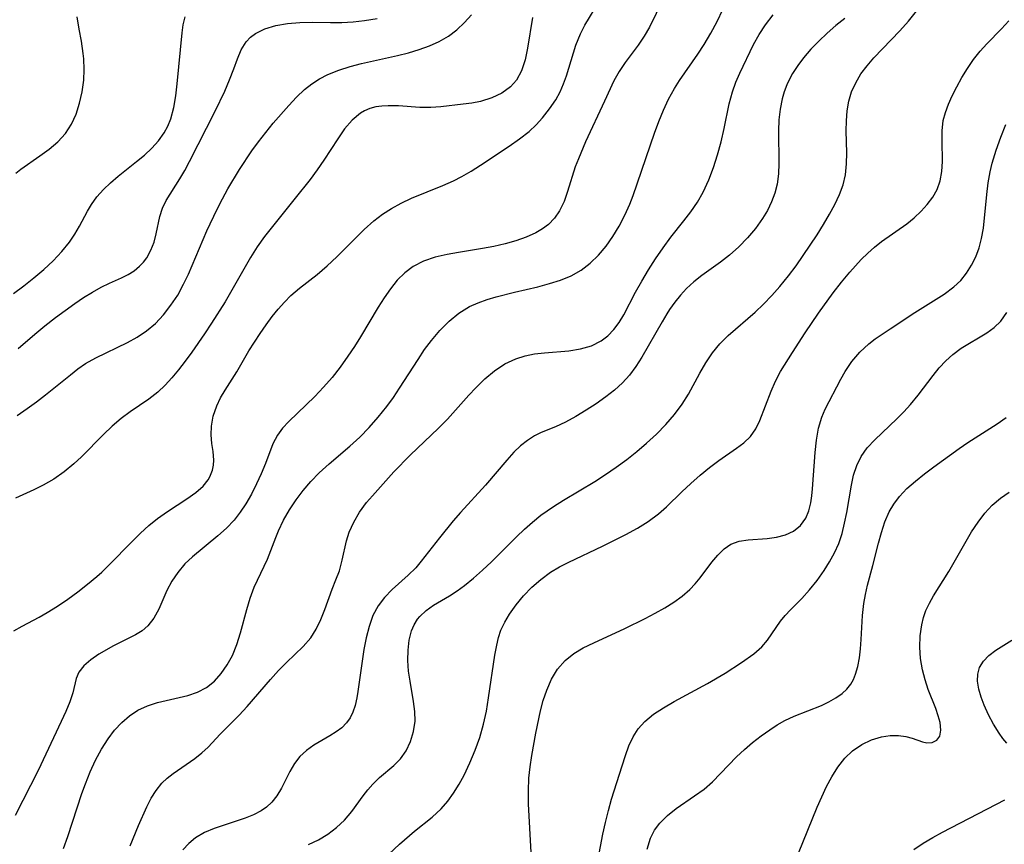
# Model space of a CAD drawing. Extents: x 1695928 to 1699996, y 3195518 to 3199311.
# Drawn here: x 1696609 to 1696748, y 3198673 to 3198789 of the extents above; entities that cross this region are included whole.
import ezdxf

# ---------------------------------------------------------------- set-up
doc = ezdxf.new("R2010")
doc.units = 0

msp = doc.modelspace()

# ---------------------------------------------------------------- linework, layer by layer
at = {"layer": 'Unknown_Line_Type', "color": 0}
for points in [[(1696700.37, 3198793.74, 1304), (1696697.52, 3198787.9, 1304), (1696696.78, 3198786.61, 1304), (1696695.92, 3198785.35, 1304), (1696694.1, 3198782.92, 1304), (1696693.25, 3198781.64, 1304), (1696692.53, 3198780.33, 1304), (1696691.18, 3198777.5, 1304), (1696688.54, 3198771.76, 1304), (1696687.51, 3198769.36, 1304), (1696687.08, 3198768.22, 1304), (1696686, 3198764.78, 1304), (1696685.49, 3198763.36, 1304), (1696684.86, 3198762.05, 1304), (1696684.16, 3198761.03, 1304), (1696683.3, 3198760.13, 1304), (1696682.46, 3198759.5, 1304), (1696681.53, 3198758.96, 1304), (1696680.17, 3198758.35, 1304), (1696678.71, 3198757.83, 1304), (1696677.18, 3198757.4, 1304), (1696675.61, 3198757.03, 1304), (1696674, 3198756.73, 1304), (1696670.65, 3198756.2, 1304), (1696669.01, 3198755.91, 1304), (1696667.32, 3198755.51, 1304), (1696665.72, 3198754.97, 1304), (1696664.25, 3198754.23, 1304), (1696663.07, 3198753.34, 1304), (1696662.01, 3198752.28, 1304), (1696661.03, 3198751.08, 1304), (1696660.15, 3198749.81, 1304), (1696659.3, 3198748.47, 1304), (1696656.82, 3198744.3, 1304), (1696655.96, 3198742.93, 1304), (1696655.06, 3198741.58, 1304), (1696653.97, 3198740.06, 1304), (1696652.82, 3198738.61, 1304), (1696651.63, 3198737.21, 1304), (1696650.39, 3198735.9, 1304), (1696646.71, 3198732.4, 1304), (1696645.85, 3198731.47, 1304), (1696645.12, 3198730.48, 1304), (1696644.47, 3198729.23, 1304), (1696643.43, 3198726.47, 1304), (1696642.85, 3198725.04, 1304), (1696642.19, 3198723.6, 1304), (1696641.46, 3198722.18, 1304), (1696640.66, 3198720.79, 1304), (1696639.89, 3198719.62, 1304), (1696639.04, 3198718.52, 1304), (1696637.94, 3198717.36, 1304), (1696636.75, 3198716.29, 1304), (1696633.14, 3198713.33, 1304), (1696632.09, 3198712.34, 1304), (1696631.08, 3198711.16, 1304), (1696630.23, 3198709.9, 1304), (1696629.55, 3198708.59, 1304), (1696628.4, 3198705.99, 1304), (1696627.73, 3198704.71, 1304), (1696626.89, 3198703.63, 1304), (1696626.07, 3198702.95, 1304), (1696625.12, 3198702.38, 1304), (1696622.04, 3198700.84, 1304), (1696619.96, 3198699.64, 1304), (1696618.82, 3198698.86, 1304), (1696617.86, 3198698.02, 1304), (1696617.15, 3198697.11, 1304), (1696616.77, 3198696.22, 1304), (1696616.28, 3198694.19, 1304), (1696615.86, 3198692.93, 1304), (1696615.31, 3198691.58, 1304), (1696614.66, 3198690.16, 1304), (1696611.41, 3198683.29, 1304), (1696608.2, 3198676.93, 1304)], [(1696607.99, 3198702.92, 1302), (1696609.17, 3198703.59, 1302), (1696611.55, 3198704.84, 1302), (1696612.68, 3198705.49, 1302), (1696614.14, 3198706.39, 1302), (1696615.59, 3198707.37, 1302), (1696617, 3198708.4, 1302), (1696618.38, 3198709.48, 1302), (1696619.7, 3198710.59, 1302), (1696620.39, 3198711.21, 1302), (1696621.33, 3198712.13, 1302), (1696624.69, 3198715.57, 1302), (1696625.85, 3198716.69, 1302), (1696627.03, 3198717.76, 1302), (1696628.25, 3198718.75, 1302), (1696629.64, 3198719.73, 1302), (1696632.37, 3198721.5, 1302), (1696633.61, 3198722.38, 1302), (1696634.67, 3198723.31, 1302), (1696635.37, 3198724.18, 1302), (1696635.61, 3198724.59, 1302), (1696635.99, 3198725.57, 1302), (1696636.12, 3198726.25, 1302), (1696636.15, 3198726.95, 1302), (1696636.05, 3198728.17, 1302), (1696635.9, 3198729.31, 1302), (1696635.8, 3198730.5, 1302), (1696635.82, 3198731.72, 1302), (1696636.08, 3198733.16, 1302), (1696636.58, 3198734.6, 1302), (1696637.11, 3198735.72, 1302), (1696637.74, 3198736.82, 1302), (1696639.39, 3198739.37, 1302), (1696641.11, 3198742.33, 1302), (1696641.87, 3198743.56, 1302), (1696642.68, 3198744.78, 1302), (1696643.53, 3198745.98, 1302), (1696644.4, 3198747.16, 1302), (1696645.23, 3198748.2, 1302), (1696646.1, 3198749.2, 1302), (1696647.02, 3198750.13, 1302), (1696648.22, 3198751.16, 1302), (1696650.74, 3198753.11, 1302), (1696652.13, 3198754.31, 1302), (1696653.49, 3198755.57, 1302), (1696657.36, 3198759.44, 1302), (1696658.7, 3198760.63, 1302), (1696659.92, 3198761.56, 1302), (1696661.21, 3198762.39, 1302), (1696662.57, 3198763.14, 1302), (1696664, 3198763.81, 1302), (1696668.44, 3198765.6, 1302), (1696669.9, 3198766.26, 1302), (1696671.1, 3198766.87, 1302), (1696672.43, 3198767.65, 1302), (1696673.74, 3198768.48, 1302), (1696677.77, 3198771.17, 1302), (1696679.21, 3198772.16, 1302), (1696680.56, 3198773.22, 1302), (1696681.56, 3198774.16, 1302), (1696682.48, 3198775.15, 1302), (1696683.46, 3198776.39, 1302), (1696684.32, 3198777.68, 1302), (1696684.95, 3198778.81, 1302), (1696685.43, 3198779.92, 1302), (1696685.84, 3198781.07, 1302), (1696687.16, 3198785.35, 1302), (1696687.8, 3198786.97, 1302), (1696688.42, 3198788.18, 1302), (1696690.54, 3198791.67, 1302)], [(1696614.98, 3198672.29, 1306), (1696615.58, 3198673.98, 1306), (1696617.57, 3198680.02, 1306), (1696618.07, 3198681.41, 1306), (1696618.74, 3198683.09, 1306), (1696619.5, 3198684.72, 1306), (1696620.33, 3198686.28, 1306), (1696621.27, 3198687.74, 1306), (1696622.19, 3198688.94, 1306), (1696623.19, 3198690.03, 1306), (1696624.28, 3198690.98, 1306), (1696625.47, 3198691.77, 1306), (1696626.81, 3198692.39, 1306), (1696628.21, 3198692.85, 1306), (1696632.5, 3198693.82, 1306), (1696633.84, 3198694.28, 1306), (1696635.13, 3198694.97, 1306), (1696636.24, 3198695.86, 1306), (1696637.21, 3198696.93, 1306), (1696638.06, 3198698.14, 1306), (1696638.77, 3198699.48, 1306), (1696639.39, 3198701.02, 1306), (1696639.91, 3198702.64, 1306), (1696640.81, 3198705.93, 1306), (1696641.29, 3198707.53, 1306), (1696641.85, 3198709.06, 1306), (1696643.73, 3198713, 1306), (1696644.89, 3198716.09, 1306), (1696645.28, 3198717.02, 1306), (1696645.99, 3198718.5, 1306), (1696646.81, 3198719.96, 1306), (1696647.74, 3198721.38, 1306), (1696648.73, 3198722.7, 1306), (1696649.82, 3198723.95, 1306), (1696651, 3198725.15, 1306), (1696652.4, 3198726.43, 1306), (1696655.3, 3198728.91, 1306), (1696656.72, 3198730.2, 1306), (1696658.06, 3198731.56, 1306), (1696659.33, 3198733, 1306), (1696660.52, 3198734.5, 1306), (1696661.45, 3198735.78, 1306), (1696662.34, 3198737.09, 1306), (1696664.94, 3198741.14, 1306), (1696665.85, 3198742.51, 1306), (1696666.81, 3198743.81, 1306), (1696668, 3198745.22, 1306), (1696669.29, 3198746.5, 1306), (1696670.68, 3198747.63, 1306), (1696672.19, 3198748.56, 1306), (1696673.39, 3198749.1, 1306), (1696674.65, 3198749.55, 1306), (1696675.95, 3198749.93, 1306), (1696678.53, 3198750.59, 1306), (1696681.82, 3198751.37, 1306), (1696683.44, 3198751.81, 1306), (1696685.01, 3198752.31, 1306), (1696686.5, 3198752.92, 1306), (1696687.89, 3198753.69, 1306), (1696689.18, 3198754.66, 1306), (1696690.35, 3198755.81, 1306), (1696691.41, 3198757.08, 1306), (1696692.39, 3198758.45, 1306), (1696693.27, 3198759.91, 1306), (1696694.07, 3198761.42, 1306), (1696694.77, 3198763, 1306), (1696695.22, 3198764.22, 1306), (1696698.25, 3198773, 1306), (1696698.86, 3198774.63, 1306), (1696699.51, 3198776.23, 1306), (1696700.22, 3198777.78, 1306), (1696701.03, 3198779.26, 1306), (1696701.75, 3198780.39, 1306), (1696704.35, 3198784.12, 1306), (1696705.22, 3198785.47, 1306), (1696706.17, 3198787.07, 1306), (1696707.05, 3198788.71, 1306), (1696707.86, 3198790.39, 1306)], [(1696649.51, 3198672.88, 1312), (1696650.89, 3198673.53, 1312), (1696652.22, 3198674.32, 1312), (1696653.45, 3198675.23, 1312), (1696654.57, 3198676.27, 1312), (1696655.61, 3198677.51, 1312), (1696657.19, 3198679.71, 1312), (1696657.85, 3198680.57, 1312), (1696658.55, 3198681.37, 1312), (1696659.51, 3198682.28, 1312), (1696661.53, 3198683.97, 1312), (1696662.44, 3198684.9, 1312), (1696663.25, 3198686.05, 1312), (1696663.88, 3198687.35, 1312), (1696664.31, 3198688.75, 1312), (1696664.51, 3198690.23, 1312), (1696664.49, 3198691.6, 1312), (1696664.31, 3198692.99, 1312), (1696663.81, 3198695.83, 1312), (1696663.6, 3198697.27, 1312), (1696663.49, 3198698.76, 1312), (1696663.52, 3198700.22, 1312), (1696663.69, 3198701.63, 1312), (1696664.03, 3198702.94, 1312), (1696664.38, 3198703.79, 1312), (1696664.84, 3198704.56, 1312), (1696665.16, 3198704.95, 1312), (1696666.07, 3198705.81, 1312), (1696667.09, 3198706.53, 1312), (1696669.37, 3198707.88, 1312), (1696670.42, 3198708.55, 1312), (1696671.47, 3198709.29, 1312), (1696672.76, 3198710.33, 1312), (1696674.02, 3198711.46, 1312), (1696675.26, 3198712.65, 1312), (1696678.81, 3198716.18, 1312), (1696679.92, 3198717.22, 1312), (1696681.06, 3198718.23, 1312), (1696682.24, 3198719.19, 1312), (1696684, 3198720.42, 1312), (1696685.43, 3198721.32, 1312), (1696689.82, 3198723.93, 1312), (1696691.35, 3198724.92, 1312), (1696692.85, 3198725.96, 1312), (1696694.32, 3198727.04, 1312), (1696695.74, 3198728.17, 1312), (1696697.12, 3198729.33, 1312), (1696698.52, 3198730.62, 1312), (1696699.84, 3198731.96, 1312), (1696701.06, 3198733.37, 1312), (1696702.15, 3198734.84, 1312), (1696703.02, 3198736.25, 1312), (1696704.62, 3198739.19, 1312), (1696705.47, 3198740.65, 1312), (1696706.39, 3198742.05, 1312), (1696707.42, 3198743.34, 1312), (1696708.61, 3198744.52, 1312), (1696712.43, 3198747.77, 1312), (1696713.61, 3198748.89, 1312), (1696714.78, 3198750.12, 1312), (1696715.9, 3198751.41, 1312), (1696717.11, 3198752.91, 1312), (1696718.17, 3198754.31, 1312), (1696719.2, 3198755.74, 1312), (1696721.15, 3198758.65, 1312), (1696722.06, 3198760.12, 1312), (1696722.91, 3198761.59, 1312), (1696723.64, 3198762.96, 1312), (1696724.28, 3198764.33, 1312), (1696724.79, 3198765.72, 1312), (1696725.14, 3198767.13, 1312), (1696725.3, 3198768.65, 1312), (1696725.32, 3198770.19, 1312), (1696725.23, 3198773.31, 1312), (1696725.26, 3198774.72, 1312), (1696725.38, 3198776.11, 1312), (1696725.61, 3198777.48, 1312), (1696726, 3198778.79, 1312), (1696726.58, 3198780.08, 1312), (1696727.31, 3198781.31, 1312), (1696728.17, 3198782.48, 1312), (1696729.12, 3198783.6, 1312), (1696732.81, 3198787.4, 1312), (1696734.01, 3198788.74, 1312), (1696735.12, 3198790.13, 1312)], [(1696607.96, 3198750.41, 1294), (1696609.41, 3198751.49, 1294), (1696610.83, 3198752.62, 1294), (1696612.22, 3198753.8, 1294), (1696613.53, 3198755.03, 1294), (1696614.74, 3198756.31, 1294), (1696615.82, 3198757.65, 1294), (1696616.58, 3198758.77, 1294), (1696617.26, 3198759.91, 1294), (1696618.37, 3198762.02, 1294), (1696618.92, 3198762.96, 1294), (1696619.7, 3198764.02, 1294), (1696620.61, 3198765.03, 1294), (1696621.62, 3198766, 1294), (1696622.71, 3198766.93, 1294), (1696625.28, 3198768.97, 1294), (1696626.38, 3198769.89, 1294), (1696627.41, 3198770.86, 1294), (1696628.35, 3198771.9, 1294), (1696629.16, 3198773.02, 1294), (1696629.68, 3198773.97, 1294), (1696630.09, 3198774.99, 1294), (1696630.53, 3198776.58, 1294), (1696630.81, 3198778.24, 1294), (1696631.01, 3198779.94, 1294), (1696631.68, 3198787.11, 1294), (1696631.86, 3198788.25, 1294), (1696632.11, 3198789.35, 1294)], [(1696681.07, 3198789.26, 1300), (1696680.35, 3198784.95, 1300), (1696680, 3198783.29, 1300), (1696679.51, 3198781.76, 1300), (1696678.79, 3198780.42, 1300), (1696677.96, 3198779.5, 1300), (1696676.73, 3198778.61, 1300), (1696675.3, 3198777.94, 1300), (1696673.73, 3198777.46, 1300), (1696672.51, 3198777.22, 1300), (1696671.27, 3198777.05, 1300), (1696668.16, 3198776.68, 1300), (1696666.72, 3198776.59, 1300), (1696665.2, 3198776.61, 1300), (1696662.19, 3198776.81, 1300), (1696660.73, 3198776.84, 1300), (1696659.84, 3198776.8, 1300), (1696658.98, 3198776.67, 1300), (1696658.15, 3198776.46, 1300), (1696657.37, 3198776.13, 1300), (1696656.8, 3198775.8, 1300), (1696655.63, 3198774.81, 1300), (1696654.59, 3198773.58, 1300), (1696653.62, 3198772.19, 1300), (1696651.68, 3198769.17, 1300), (1696650.73, 3198767.82, 1300), (1696649.73, 3198766.48, 1300), (1696647.64, 3198763.82, 1300), (1696643.28, 3198758.42, 1300), (1696642.27, 3198756.99, 1300), (1696641.33, 3198755.5, 1300), (1696637.74, 3198749.26, 1300), (1696635.85, 3198746.23, 1300), (1696634.87, 3198744.75, 1300), (1696633.07, 3198742.14, 1300), (1696632.14, 3198740.88, 1300), (1696631.19, 3198739.65, 1300), (1696630.26, 3198738.54, 1300), (1696629.29, 3198737.49, 1300), (1696628.27, 3198736.52, 1300), (1696627.02, 3198735.54, 1300), (1696624.4, 3198733.74, 1300), (1696623.11, 3198732.8, 1300), (1696621.84, 3198731.74, 1300), (1696620.62, 3198730.59, 1300), (1696617.51, 3198727.44, 1300), (1696616.44, 3198726.44, 1300), (1696615.06, 3198725.31, 1300), (1696613.62, 3198724.3, 1300), (1696612.14, 3198723.42, 1300), (1696610.8, 3198722.78, 1300), (1696608.21, 3198721.61, 1300)], [(1696608.25, 3198767.36, 1292), (1696608.98, 3198767.93, 1292), (1696611.66, 3198769.79, 1292), (1696612.98, 3198770.75, 1292), (1696614.2, 3198771.78, 1292), (1696615.26, 3198772.93, 1292), (1696616.1, 3198774.23, 1292), (1696616.75, 3198775.67, 1292), (1696617.25, 3198777.21, 1292), (1696617.61, 3198778.81, 1292), (1696617.83, 3198780.45, 1292), (1696617.9, 3198781.96, 1292), (1696617.85, 3198783.46, 1292), (1696617.77, 3198784.2, 1292), (1696617.5, 3198785.92, 1292), (1696617.18, 3198787.64, 1292), (1696616.9, 3198789.35, 1292)], [(1696608.46, 3198733.26, 1298), (1696609.89, 3198734.23, 1298), (1696611.18, 3198735.18, 1298), (1696612.44, 3198736.15, 1298), (1696615.96, 3198738.98, 1298), (1696617.02, 3198739.79, 1298), (1696618.11, 3198740.54, 1298), (1696619.55, 3198741.37, 1298), (1696623.99, 3198743.51, 1298), (1696625.38, 3198744.27, 1298), (1696626.69, 3198745.14, 1298), (1696627.95, 3198746.21, 1298), (1696629.09, 3198747.43, 1298), (1696630.13, 3198748.76, 1298), (1696631.07, 3198750.2, 1298), (1696631.91, 3198751.71, 1298), (1696632.6, 3198753.15, 1298), (1696635.18, 3198759.23, 1298), (1696636.63, 3198762.3, 1298), (1696637.37, 3198763.72, 1298), (1696638.15, 3198765.13, 1298), (1696639.79, 3198767.86, 1298), (1696641.53, 3198770.48, 1298), (1696642.45, 3198771.75, 1298), (1696643.48, 3198773.09, 1298), (1696644.54, 3198774.4, 1298), (1696646.71, 3198776.89, 1298), (1696647.79, 3198778.04, 1298), (1696648.92, 3198779.11, 1298), (1696649.96, 3198779.92, 1298), (1696651.06, 3198780.63, 1298), (1696652.24, 3198781.25, 1298), (1696653.76, 3198781.86, 1298), (1696655.35, 3198782.36, 1298), (1696656.98, 3198782.78, 1298), (1696662.03, 3198783.92, 1298), (1696663.57, 3198784.31, 1298), (1696665.08, 3198784.74, 1298), (1696666.54, 3198785.26, 1298), (1696667.92, 3198785.88, 1298), (1696669.21, 3198786.65, 1298), (1696670.4, 3198787.54, 1298), (1696671.48, 3198788.55, 1298), (1696672.44, 3198789.65, 1298)], [(1696608.59, 3198742.66, 1296), (1696610.94, 3198744.69, 1296), (1696612.37, 3198745.88, 1296), (1696613.84, 3198747.03, 1296), (1696616.57, 3198749, 1296), (1696617.82, 3198749.83, 1296), (1696619.05, 3198750.6, 1296), (1696620.27, 3198751.29, 1296), (1696621.46, 3198751.89, 1296), (1696623.18, 3198752.64, 1296), (1696624.09, 3198753.1, 1296), (1696624.94, 3198753.62, 1296), (1696625.71, 3198754.24, 1296), (1696626.25, 3198754.8, 1296), (1696626.72, 3198755.43, 1296), (1696627.3, 3198756.49, 1296), (1696627.74, 3198757.62, 1296), (1696628.06, 3198758.8, 1296), (1696628.55, 3198761.23, 1296), (1696628.91, 3198762.43, 1296), (1696629.43, 3198763.48, 1296), (1696631.39, 3198766.56, 1296), (1696632.06, 3198767.73, 1296), (1696632.72, 3198768.97, 1296), (1696636.34, 3198776.08, 1296), (1696637.69, 3198778.89, 1296), (1696638.38, 3198780.49, 1296), (1696638.99, 3198782.04, 1296), (1696639.5, 3198783.43, 1296), (1696640.03, 3198784.71, 1296), (1696640.71, 3198785.83, 1296), (1696641.31, 3198786.47, 1296), (1696642.01, 3198787.02, 1296), (1696643.35, 3198787.68, 1296), (1696644.88, 3198788.14, 1296), (1696646.54, 3198788.42, 1296), (1696648.28, 3198788.57, 1296), (1696650.07, 3198788.6, 1296), (1696652.61, 3198788.54, 1296), (1696654.19, 3198788.55, 1296), (1696655.79, 3198788.65, 1296), (1696657.38, 3198788.82, 1296), (1696659.17, 3198789.11, 1296)], [(1696624.37, 3198672.69, 1308), (1696625.53, 3198675.53, 1308), (1696626.71, 3198678.17, 1308), (1696627.34, 3198679.37, 1308), (1696628.04, 3198680.48, 1308), (1696628.83, 3198681.47, 1308), (1696629.61, 3198682.21, 1308), (1696630.45, 3198682.87, 1308), (1696633.47, 3198684.94, 1308), (1696634.47, 3198685.74, 1308), (1696635.35, 3198686.57, 1308), (1696637.04, 3198688.38, 1308), (1696639.73, 3198691.05, 1308), (1696640.85, 3198692.27, 1308), (1696644.15, 3198696.1, 1308), (1696645.25, 3198697.34, 1308), (1696646.38, 3198698.49, 1308), (1696648.77, 3198700.74, 1308), (1696649.81, 3198701.93, 1308), (1696650.59, 3198703.17, 1308), (1696651.24, 3198704.53, 1308), (1696651.8, 3198705.95, 1308), (1696652.84, 3198708.79, 1308), (1696653.37, 3198710.09, 1308), (1696653.85, 3198711.4, 1308), (1696654.26, 3198712.89, 1308), (1696654.87, 3198715.62, 1308), (1696655.23, 3198716.82, 1308), (1696655.87, 3198718.25, 1308), (1696656.7, 3198719.64, 1308), (1696657.69, 3198720.99, 1308), (1696658.49, 3198721.95, 1308), (1696661.53, 3198725.29, 1308), (1696663.84, 3198727.65, 1308), (1696667.81, 3198731.45, 1308), (1696669.08, 3198732.74, 1308), (1696672.06, 3198736.08, 1308), (1696673.05, 3198737.15, 1308), (1696674.36, 3198738.42, 1308), (1696675.72, 3198739.55, 1308), (1696677.16, 3198740.51, 1308), (1696678.68, 3198741.24, 1308), (1696680, 3198741.64, 1308), (1696681.35, 3198741.9, 1308), (1696682.74, 3198742.06, 1308), (1696686.18, 3198742.35, 1308), (1696687.82, 3198742.62, 1308), (1696689.36, 3198743.06, 1308), (1696690.73, 3198743.73, 1308), (1696691.68, 3198744.46, 1308), (1696692.51, 3198745.33, 1308), (1696693.25, 3198746.33, 1308), (1696693.91, 3198747.41, 1308), (1696695.57, 3198750.59, 1308), (1696696.45, 3198752.16, 1308), (1696697.39, 3198753.73, 1308), (1696698.39, 3198755.3, 1308), (1696699.44, 3198756.84, 1308), (1696700.55, 3198758.33, 1308), (1696702.38, 3198760.62, 1308), (1696703.36, 3198761.92, 1308), (1696704.28, 3198763.28, 1308), (1696705.09, 3198764.69, 1308), (1696705.89, 3198766.39, 1308), (1696706.56, 3198768.15, 1308), (1696707.13, 3198769.95, 1308), (1696707.62, 3198771.78, 1308), (1696708.03, 3198773.62, 1308), (1696708.75, 3198777.12, 1308), (1696709.2, 3198778.82, 1308), (1696709.68, 3198780.15, 1308), (1696710.24, 3198781.44, 1308), (1696712.2, 3198785.44, 1308), (1696712.97, 3198786.86, 1308), (1696713.85, 3198788.22, 1308), (1696714.97, 3198789.62, 1308)], [(1696725.06, 3198789.13, 1310), (1696723.79, 3198788.13, 1310), (1696722.56, 3198787.07, 1310), (1696721.38, 3198785.95, 1310), (1696720.27, 3198784.8, 1310), (1696719.23, 3198783.59, 1310), (1696718.41, 3198782.51, 1310), (1696717.68, 3198781.39, 1310), (1696717.26, 3198780.6, 1310), (1696716.89, 3198779.78, 1310), (1696716.51, 3198778.82, 1310), (1696716.21, 3198777.83, 1310), (1696715.92, 3198776.37, 1310), (1696715.77, 3198774.86, 1310), (1696715.71, 3198773.33, 1310), (1696715.73, 3198768.73, 1310), (1696715.69, 3198767.25, 1310), (1696715.52, 3198765.8, 1310), (1696715.2, 3198764.54, 1310), (1696714.74, 3198763.31, 1310), (1696714.15, 3198762.11, 1310), (1696713.45, 3198760.95, 1310), (1696712.46, 3198759.56, 1310), (1696711.34, 3198758.24, 1310), (1696710.13, 3198756.99, 1310), (1696708.82, 3198755.83, 1310), (1696707.53, 3198754.84, 1310), (1696704.9, 3198752.93, 1310), (1696703.79, 3198752.05, 1310), (1696702.75, 3198751.11, 1310), (1696701.88, 3198750.18, 1310), (1696701.08, 3198749.19, 1310), (1696700.35, 3198748.15, 1310), (1696699.97, 3198747.55, 1310), (1696699.3, 3198746.44, 1310), (1696696.44, 3198741.44, 1310), (1696695.62, 3198740.15, 1310), (1696694.72, 3198738.93, 1310), (1696693.74, 3198737.82, 1310), (1696692.61, 3198736.8, 1310), (1696691.4, 3198735.88, 1310), (1696690.01, 3198734.9, 1310), (1696688.59, 3198733.97, 1310), (1696687.15, 3198733.1, 1310), (1696685.72, 3198732.32, 1310), (1696684.3, 3198731.65, 1310), (1696682.29, 3198730.84, 1310), (1696681.33, 3198730.37, 1310), (1696680.33, 3198729.72, 1310), (1696679.37, 3198728.95, 1310), (1696678.44, 3198728.06, 1310), (1696677.43, 3198726.97, 1310), (1696674.41, 3198723.42, 1310), (1696670.89, 3198719.57, 1310), (1696669.88, 3198718.4, 1310), (1696667.94, 3198716.02, 1310), (1696665.39, 3198712.73, 1310), (1696664.62, 3198711.82, 1310), (1696663.54, 3198710.75, 1310), (1696661.29, 3198708.73, 1310), (1696660.22, 3198707.64, 1310), (1696659.3, 3198706.44, 1310), (1696658.58, 3198705.07, 1310), (1696658.04, 3198703.56, 1310), (1696657.63, 3198701.97, 1310), (1696657.31, 3198700.32, 1310), (1696656.46, 3198694.4, 1310), (1696656.3, 3198693.48, 1310), (1696656.08, 3198692.43, 1310), (1696655.76, 3198691.47, 1310), (1696655.37, 3198690.68, 1310), (1696654.87, 3198689.98, 1310), (1696654.18, 3198689.29, 1310), (1696653.38, 3198688.7, 1310), (1696652.52, 3198688.16, 1310), (1696650.26, 3198686.83, 1310), (1696649.2, 3198686.09, 1310), (1696648.27, 3198685.24, 1310), (1696647.51, 3198684.24, 1310), (1696646.88, 3198683.13, 1310), (1696645.7, 3198680.81, 1310), (1696645.03, 3198679.69, 1310), (1696644.35, 3198678.84, 1310), (1696643.56, 3198678.1, 1310), (1696642.84, 3198677.59, 1310), (1696641.75, 3198677.02, 1310), (1696640.56, 3198676.55, 1310), (1696636.23, 3198675.12, 1310), (1696634.84, 3198674.53, 1310), (1696633.56, 3198673.78, 1310), (1696632.63, 3198673.01, 1310), (1696631.79, 3198672.12, 1310)], [(1696658.58, 3198669.4, 1314), (1696662.3, 3198672.89, 1314), (1696664.45, 3198674.75, 1314), (1696666.9, 3198676.72, 1314), (1696668.18, 3198677.89, 1314), (1696669.11, 3198678.95, 1314), (1696669.94, 3198680.1, 1314), (1696670.7, 3198681.34, 1314), (1696671.41, 3198682.64, 1314), (1696672.22, 3198684.35, 1314), (1696672.96, 3198686.12, 1314), (1696673.61, 3198687.93, 1314), (1696674.14, 3198689.78, 1314), (1696674.55, 3198691.63, 1314), (1696674.87, 3198693.49, 1314), (1696675.76, 3198699.52, 1314), (1696676.02, 3198700.93, 1314), (1696676.27, 3198702, 1314), (1696676.6, 3198703.02, 1314), (1696677.14, 3198704.16, 1314), (1696677.81, 3198705.27, 1314), (1696678.75, 3198706.58, 1314), (1696679.8, 3198707.85, 1314), (1696680.96, 3198709.06, 1314), (1696682.22, 3198710.18, 1314), (1696683.6, 3198711.19, 1314), (1696684.86, 3198711.94, 1314), (1696686.19, 3198712.62, 1314), (1696690.89, 3198714.83, 1314), (1696694.21, 3198716.48, 1314), (1696695.82, 3198717.37, 1314), (1696697.36, 3198718.33, 1314), (1696698.8, 3198719.38, 1314), (1696699.93, 3198720.38, 1314), (1696702.09, 3198722.51, 1314), (1696703.36, 3198723.69, 1314), (1696704.67, 3198724.83, 1314), (1696705.99, 3198725.91, 1314), (1696707.32, 3198726.92, 1314), (1696709.78, 3198728.62, 1314), (1696710.84, 3198729.41, 1314), (1696711.76, 3198730.29, 1314), (1696712.5, 3198731.35, 1314), (1696713.09, 3198732.56, 1314), (1696714.65, 3198736.65, 1314), (1696715.27, 3198738.06, 1314), (1696716, 3198739.42, 1314), (1696717.66, 3198742.12, 1314), (1696719.45, 3198744.88, 1314), (1696721.34, 3198747.64, 1314), (1696723.42, 3198750.51, 1314), (1696724.56, 3198751.99, 1314), (1696725.73, 3198753.41, 1314), (1696727.35, 3198755.19, 1314), (1696728.27, 3198756.1, 1314), (1696729.22, 3198756.95, 1314), (1696730.2, 3198757.74, 1314), (1696733.8, 3198760.21, 1314), (1696734.83, 3198761.06, 1314), (1696735.78, 3198761.98, 1314), (1696736.65, 3198762.93, 1314), (1696737.43, 3198763.96, 1314), (1696738.06, 3198765.05, 1314), (1696738.49, 3198766.28, 1314), (1696738.73, 3198767.6, 1314), (1696738.82, 3198768.97, 1314), (1696738.75, 3198771.88, 1314), (1696738.75, 3198773.32, 1314), (1696738.91, 3198774.75, 1314), (1696739.22, 3198775.91, 1314), (1696739.65, 3198777.07, 1314), (1696740.17, 3198778.22, 1314), (1696740.83, 3198779.52, 1314), (1696741.55, 3198780.82, 1314), (1696742.33, 3198782.1, 1314), (1696743.19, 3198783.34, 1314), (1696744.13, 3198784.53, 1314), (1696745.07, 3198785.56, 1314), (1696747.11, 3198787.67, 1314), (1696748.16, 3198788.81, 1314)], [(1696680.85, 3198671.74, 1316), (1696680.51, 3198678.59, 1316), (1696680.49, 3198680.4, 1316), (1696680.55, 3198682.21, 1316), (1696680.71, 3198683.81, 1316), (1696680.94, 3198685.4, 1316), (1696681.52, 3198688.55, 1316), (1696682.18, 3198691.65, 1316), (1696682.57, 3198693.14, 1316), (1696683.05, 3198694.57, 1316), (1696683.74, 3198696.13, 1316), (1696684.59, 3198697.54, 1316), (1696685.65, 3198698.77, 1316), (1696686.85, 3198699.72, 1316), (1696688.21, 3198700.53, 1316), (1696689.67, 3198701.26, 1316), (1696694.07, 3198703.27, 1316), (1696696.93, 3198704.67, 1316), (1696698.32, 3198705.4, 1316), (1696699.67, 3198706.16, 1316), (1696700.95, 3198706.96, 1316), (1696702.15, 3198707.82, 1316), (1696703.23, 3198708.76, 1316), (1696703.97, 3198709.55, 1316), (1696704.65, 3198710.38, 1316), (1696706.32, 3198712.59, 1316), (1696707.15, 3198713.59, 1316), (1696708.04, 3198714.46, 1316), (1696709.01, 3198715.11, 1316), (1696710.17, 3198715.53, 1316), (1696711.44, 3198715.74, 1316), (1696714.11, 3198715.93, 1316), (1696715.44, 3198716.1, 1316), (1696716.69, 3198716.43, 1316), (1696717.82, 3198716.97, 1316), (1696718.8, 3198717.77, 1316), (1696719.55, 3198718.81, 1316), (1696719.99, 3198719.83, 1316), (1696720.28, 3198720.96, 1316), (1696720.42, 3198721.92, 1316), (1696720.51, 3198722.91, 1316), (1696720.85, 3198728.05, 1316), (1696721.04, 3198729.77, 1316), (1696721.35, 3198731.44, 1316), (1696721.81, 3198733.02, 1316), (1696722.28, 3198734.12, 1316), (1696724.48, 3198738.37, 1316), (1696725.08, 3198739.42, 1316), (1696726.05, 3198740.84, 1316), (1696727.17, 3198742.15, 1316), (1696728.43, 3198743.33, 1316), (1696729.32, 3198744.01, 1316), (1696731.44, 3198745.46, 1316), (1696734.92, 3198747.75, 1316), (1696739.02, 3198750.31, 1316), (1696740.42, 3198751.35, 1316), (1696741.37, 3198752.26, 1316), (1696742.2, 3198753.28, 1316), (1696742.91, 3198754.39, 1316), (1696743.5, 3198755.59, 1316), (1696743.97, 3198756.85, 1316), (1696744.31, 3198758.16, 1316), (1696744.56, 3198759.63, 1316), (1696745.04, 3198764.37, 1316), (1696745.24, 3198765.97, 1316), (1696745.52, 3198767.55, 1316), (1696745.82, 3198768.78, 1316), (1696746.37, 3198770.6, 1316), (1696747.01, 3198772.4, 1316), (1696747.74, 3198774.18, 1316)], [(1696689.97, 3198669.1, 1318), (1696690.95, 3198674.31, 1318), (1696691.32, 3198675.97, 1318), (1696691.74, 3198677.63, 1318), (1696692.2, 3198679.26, 1318), (1696693.67, 3198683.95, 1318), (1696694.13, 3198685.38, 1318), (1696694.63, 3198686.74, 1318), (1696695.22, 3198688.01, 1318), (1696695.95, 3198689.16, 1318), (1696696.86, 3198690.16, 1318), (1696698.11, 3198691.18, 1318), (1696699.51, 3198692.11, 1318), (1696701.01, 3198692.97, 1318), (1696705.72, 3198695.5, 1318), (1696708.2, 3198696.96, 1318), (1696710.5, 3198698.47, 1318), (1696712.24, 3198699.7, 1318), (1696713.34, 3198700.66, 1318), (1696714.13, 3198701.6, 1318), (1696716, 3198704.31, 1318), (1696716.64, 3198705.11, 1318), (1696717.39, 3198705.91, 1318), (1696719, 3198707.48, 1318), (1696720.09, 3198708.7, 1318), (1696721.15, 3198710.02, 1318), (1696722.14, 3198711.44, 1318), (1696722.91, 3198712.65, 1318), (1696723.6, 3198713.92, 1318), (1696724.19, 3198715.24, 1318), (1696724.66, 3198716.65, 1318), (1696725.02, 3198718.11, 1318), (1696725.32, 3198719.59, 1318), (1696725.97, 3198723.43, 1318), (1696726.29, 3198724.85, 1318), (1696726.73, 3198726.2, 1318), (1696727.33, 3198727.45, 1318), (1696728.2, 3198728.68, 1318), (1696729.25, 3198729.81, 1318), (1696732.38, 3198732.78, 1318), (1696733.35, 3198733.75, 1318), (1696734.28, 3198734.77, 1318), (1696735.38, 3198736.12, 1318), (1696737.47, 3198738.88, 1318), (1696738.35, 3198739.94, 1318), (1696739.27, 3198740.94, 1318), (1696740.26, 3198741.84, 1318), (1696741.44, 3198742.7, 1318), (1696745.04, 3198744.88, 1318), (1696746.08, 3198745.63, 1318), (1696747, 3198746.5, 1318), (1696747.85, 3198747.72, 1318)], [(1696697.18, 3198672.19, 1320), (1696697.68, 3198673.73, 1320), (1696698.25, 3198674.86, 1320), (1696698.99, 3198675.87, 1320), (1696700.07, 3198676.96, 1320), (1696701.28, 3198677.93, 1320), (1696703.89, 3198679.69, 1320), (1696705.24, 3198680.65, 1320), (1696706.41, 3198681.69, 1320), (1696709.79, 3198685.21, 1320), (1696710.89, 3198686.23, 1320), (1696712.04, 3198687.21, 1320), (1696713.24, 3198688.13, 1320), (1696714.46, 3198689, 1320), (1696715.52, 3198689.68, 1320), (1696716.61, 3198690.29, 1320), (1696717.89, 3198690.9, 1320), (1696721.76, 3198692.44, 1320), (1696722.81, 3198692.94, 1320), (1696723.78, 3198693.49, 1320), (1696724.65, 3198694.11, 1320), (1696725.33, 3198694.72, 1320), (1696725.89, 3198695.42, 1320), (1696726.26, 3198696.08, 1320), (1696726.55, 3198696.81, 1320), (1696726.86, 3198697.93, 1320), (1696727.09, 3198699.13, 1320), (1696727.25, 3198700.39, 1320), (1696727.36, 3198701.7, 1320), (1696727.55, 3198705.07, 1320), (1696727.73, 3198706.77, 1320), (1696727.96, 3198708.06, 1320), (1696728.25, 3198709.35, 1320), (1696729, 3198712.15, 1320), (1696729.77, 3198715.25, 1320), (1696730.19, 3198716.77, 1320), (1696730.69, 3198718.26, 1320), (1696731.31, 3198719.67, 1320), (1696731.96, 3198720.78, 1320), (1696732.73, 3198721.82, 1320), (1696733.79, 3198722.96, 1320), (1696734.98, 3198724.02, 1320), (1696736.25, 3198725.02, 1320), (1696737.57, 3198726.01, 1320), (1696741.16, 3198728.61, 1320), (1696742.38, 3198729.45, 1320), (1696746.49, 3198732.08, 1320), (1696747.78, 3198732.96, 1320)], [(1696718.52, 3198671.62, 1322), (1696721.17, 3198678.11, 1322), (1696721.8, 3198679.59, 1322), (1696722.48, 3198681.02, 1322), (1696723.21, 3198682.4, 1322), (1696724.08, 3198683.76, 1322), (1696725.05, 3198684.99, 1322), (1696726.14, 3198686.04, 1322), (1696727.42, 3198686.93, 1322), (1696728.79, 3198687.59, 1322), (1696730.21, 3198688.02, 1322), (1696731.44, 3198688.21, 1322), (1696732.62, 3198688.21, 1322), (1696733.63, 3198688.06, 1322), (1696734.55, 3198687.81, 1322), (1696735.98, 3198687.32, 1322), (1696736.62, 3198687.18, 1322), (1696737.37, 3198687.23, 1322), (1696738, 3198687.54, 1322), (1696738.43, 3198688.09, 1322), (1696738.59, 3198688.95, 1322), (1696738.47, 3198690.03, 1322), (1696738.21, 3198690.98, 1322), (1696737.86, 3198692, 1322), (1696736.8, 3198694.68, 1322), (1696736.34, 3198696.04, 1322), (1696735.97, 3198697.43, 1322), (1696735.71, 3198699.02, 1322), (1696735.62, 3198700.62, 1322), (1696735.68, 3198702.22, 1322), (1696735.89, 3198703.77, 1322), (1696736.13, 3198704.8, 1322), (1696736.46, 3198705.79, 1322), (1696736.96, 3198706.84, 1322), (1696737.55, 3198707.86, 1322), (1696739.68, 3198711.3, 1322), (1696742.91, 3198716.85, 1322), (1696743.81, 3198718.21, 1322), (1696744.78, 3198719.49, 1322), (1696745.82, 3198720.62, 1322), (1696746.96, 3198721.61, 1322), (1696748.18, 3198722.45, 1322)], [(1696747.86, 3198687.1, 1324), (1696747.3, 3198687.8, 1324), (1696746.77, 3198688.54, 1324), (1696745.98, 3198689.8, 1324), (1696745.29, 3198691.11, 1324), (1696744.69, 3198692.45, 1324), (1696744.25, 3198693.61, 1324), (1696743.93, 3198694.74, 1324), (1696743.75, 3198695.83, 1324), (1696743.77, 3198696.84, 1324), (1696744.01, 3198697.77, 1324), (1696744.56, 3198698.67, 1324), (1696745.35, 3198699.47, 1324), (1696746.31, 3198700.2, 1324), (1696748.59, 3198701.64, 1324)], [(1696734.78, 3198672.16, 1324), (1696736.06, 3198673.04, 1324), (1696737.42, 3198673.85, 1324), (1696738.81, 3198674.61, 1324), (1696747.6, 3198679.16, 1324)]]:
    msp.add_polyline3d(points, dxfattribs=at)

doc.saveas('drawing.dxf')
